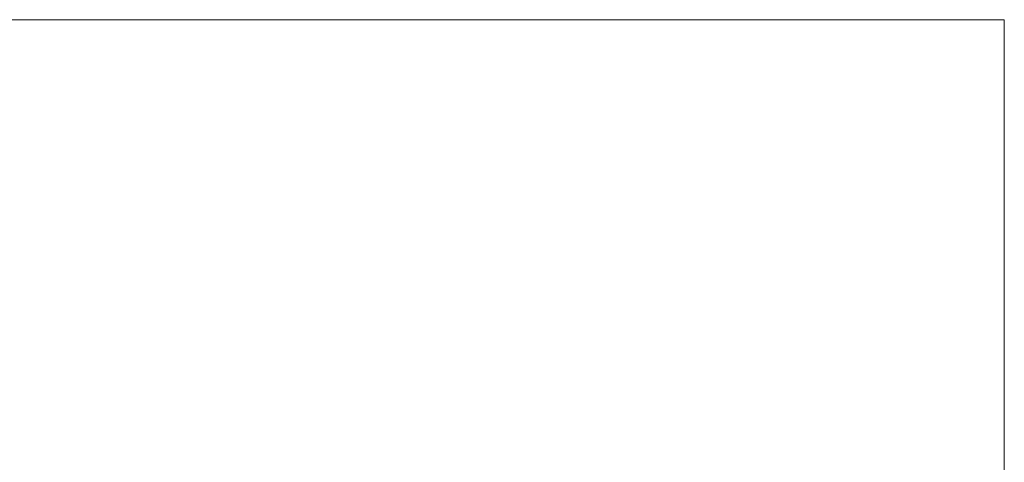
# Model space of a CAD drawing. Units: millimetres. Extents: x 12 to 408, y 5 to 292.
# Drawn here: x 333 to 408, y 258 to 292 of the extents above; entities that cross this region are included whole.
import ezdxf

# ---------------------------------------------------------------- set-up
doc = ezdxf.new("R2010")
doc.units = ezdxf.units.MM
doc.styles.add('SLDTEXTSTYLE0', font='TXT', dxfattribs={"width": 0.605})
doc.dimstyles.new('SLDDIMSTYLE4', dxfattribs={"dimtxt": 3.081982, "dimasz": 3, "dimexe": 0, "dimexo": 0.0625, "dimgap": 0.770496, "dimtad": 1, "dimdec": 0, "dimlfac": 5, "dimrnd": 1e-09, "dimzin": 12, "dimdsep": 46, "dimtxsty": 'SLDTEXTSTYLE0', "dimsah": 1, "dimcen": 0.09, "dimadec": 0, "dimazin": 3, "dimtfac": 1, "dimtmove": 0, "dimatfit": 0, "dimfxl": 1, "dimfrac": 2, "dimtolj": 1, "dimtzin": 12, "dimarcsym": 0})

# ---------------------------------------------------------------- blocks, each defined once
blk = doc.blocks.new('_D_14')
at = {"color": 7, "linetype": 'Continuous', "lineweight": 0}
for p, q in [((308.165, 257.283), (308.165, 263.283)), ((338.499, 257.283), (307.165, 257.283)), ((308.165, 244.889), (308.165, 257.283)), ((334.153, 244.889), (307.165, 244.889)), ((308.165, 244.889), (308.165, 238.889))]:
    blk.add_line(p, q, dxfattribs=at)
for points in [[(308.165, 257.283), (308.915, 260.283), (307.415, 260.283)], [(308.165, 244.889), (307.415, 241.889), (308.915, 241.889)]]:
    blk.add_solid(points, dxfattribs=at)
at = {"color": 7, "linetype": 'Continuous', "lineweight": 0, "insert": (304.072, 247.323, 0.02), "char_height": 3.175, "attachment_point": 1, "rotation": 90, "style": 'SLDTEXTSTYLE0'}
blk.add_mtext('62', dxfattribs=at)

msp = doc.modelspace()

# ---------------------------------------------------------------- linework, layer by layer
at = {"color": 7, "linetype": 'Continuous', "lineweight": 0}
for p, q in [((407.9967, 291.9999), (11.9967, 291.9999)), ((407.9967, 4.9999), (407.9967, 291.9999))]:
    msp.add_line(p, q, dxfattribs=at)

# ---------------------------------------------------------------- dimensions: what is measured, and where the dimension line sits
dim = msp.add_linear_dim(base=(308.1646, 257.2828), p1=(335.1534, 244.889), p2=(339.4985, 257.2828), angle=90, dimstyle='SLDDIMSTYLE4', dxfattribs=at)
dim.commit()
dim.dimension.update_dxf_attribs({"geometry": '_D_14', "text_midpoint": (308.1646, 251.0859), "dimtype": 160})

doc.saveas('drawing.dxf')
